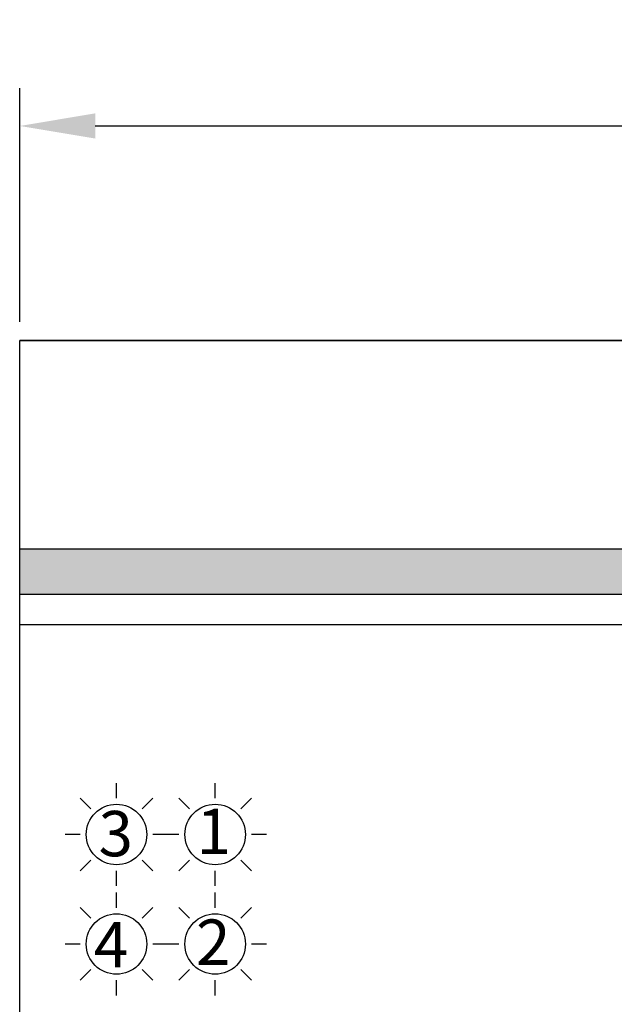
# Model space of a CAD drawing. Units: inches. Extents: x 719 to 1050, y -257 to 239.
# Drawn here: x 831 to 851, y -129 to -97 of the extents above; entities that cross this region are included whole.
import ezdxf

# ---------------------------------------------------------------- set-up
doc = ezdxf.new("R2010")
doc.units = ezdxf.units.IN
doc.header["$MEASUREMENT"] = 0
doc.styles.get("Standard").update_dxf_attribs({"font": 'txt.shx', "bigfont": 'whgtxt.shx'})
doc.styles.add('유형3', font='verdana.ttf', dxfattribs={"height": 1.7})
doc.dimstyles.new('사본 ISO-25', dxfattribs={"dimtxt": 2.5, "dimasz": 2.5, "dimexe": 1.25, "dimexo": 0.625, "dimtad": 1, "dimtxsty": 'Standard', "dimcen": 2.5, "dimadec": 0, "dimazin": 0, "dimtfac": 1, "dimtmove": 0, "dimatfit": 3, "dimfxl": 0, "dimarcsym": 0})

# ---------------------------------------------------------------- blocks, each defined once
blk = doc.blocks.new('A$C3C3E3A71')
at = {"color": 0}
for p, q in [((0, 1.7), (0, 1.2)), ((-0.849, 0.848), (-1.203, 1.201)), ((0.85, 0.847), (1.204, 1.2)), ((-1.7, 0), (-1.2, 0)), ((1.2, 0), (1.7, 0)), ((-0.845, -0.852), (-1.197, -1.207)), ((0.846, -0.851), (1.198, -1.206)), ((0, -1.2), (0, -1.7))]:
    blk.add_line(p, q, dxfattribs=at)
blk.add_circle((0, 0), 1, dxfattribs=at)
blk = doc.blocks.new('*D347')
at = {"color": 0, "lineweight": -2, "transparency": 16777216}
for p, q in [((831.478, -106.653), (831.478, -98.927)), ((906.478, -106.653), (906.478, -98.927)), ((833.978, -100.177), (903.978, -100.177))]:
    blk.add_line(p, q, dxfattribs=at)
at = {"color": 0, "transparency": 16777216}
for points in [[(833.978, -99.76), (833.978, -100.593), (831.478, -100.177)], [(903.978, -99.76), (903.978, -100.593), (906.478, -100.177)]]:
    blk.add_solid(points, dxfattribs=at)
at = {"layer": 'Defpoints', "color": 0, "transparency": 16777216}
for p in [(906.478, -100.177), (831.478, -107.278), (906.478, -107.278)]:
    blk.add_point(p, dxfattribs=at)
at = {"color": 0, "transparency": 16777216, "insert": (868.978, -98.302), "char_height": 2.5, "attachment_point": 5}
blk.add_mtext('75', dxfattribs=at)

msp = doc.modelspace()

# ---------------------------------------------------------------- hatches: boundary and pattern name
msp.add_hatch(color=0).paths.add_polyline_path([(906.478, -114.178), (831.478, -114.178), (831.478, -115.678), (906.478, -115.678)])

# ---------------------------------------------------------------- linework, layer by layer
at = {"color": 0}
for p, q in [((906.478, -107.278), (831.478, -107.278)), ((831.478, -167.078), (831.478, -107.278)), ((831.478, -107.278), (906.478, -107.278)), ((906.478, -114.178), (831.478, -114.178)), ((906.478, -115.678), (831.478, -115.678)), ((906.478, -116.678), (831.478, -116.678))]:
    msp.add_line(p, q, dxfattribs=at)

# ---------------------------------------------------------------- block references
at = {"rotation": 180}
for p in [(834.678, -123.617), (837.942, -123.617), (834.678, -127.24), (837.942, -127.24)]:
    msp.add_blockref('A$C3C3E3A71', p, dxfattribs=at)

# ---------------------------------------------------------------- texts
at = {"style": '유형3'}
for s, p in [('1', (837.329, -124.267)), ('3', (834.086, -124.338)), ('4', (833.929, -128.015)), ('2', (837.31, -127.929))]:
    msp.add_text(s, height=1.5, dxfattribs=at).set_placement(p)

# ---------------------------------------------------------------- dimensions: what is measured, and where the dimension line sits
dim = msp.add_linear_dim(base=(906.478, -100.177), p1=(831.478, -107.278), p2=(906.478, -107.278), dimstyle='사본 ISO-25')
dim.commit()
dim.dimension.update_dxf_attribs({"geometry": '*D347', "text_midpoint": (868.978, -98.302)})

doc.saveas('drawing.dxf')
